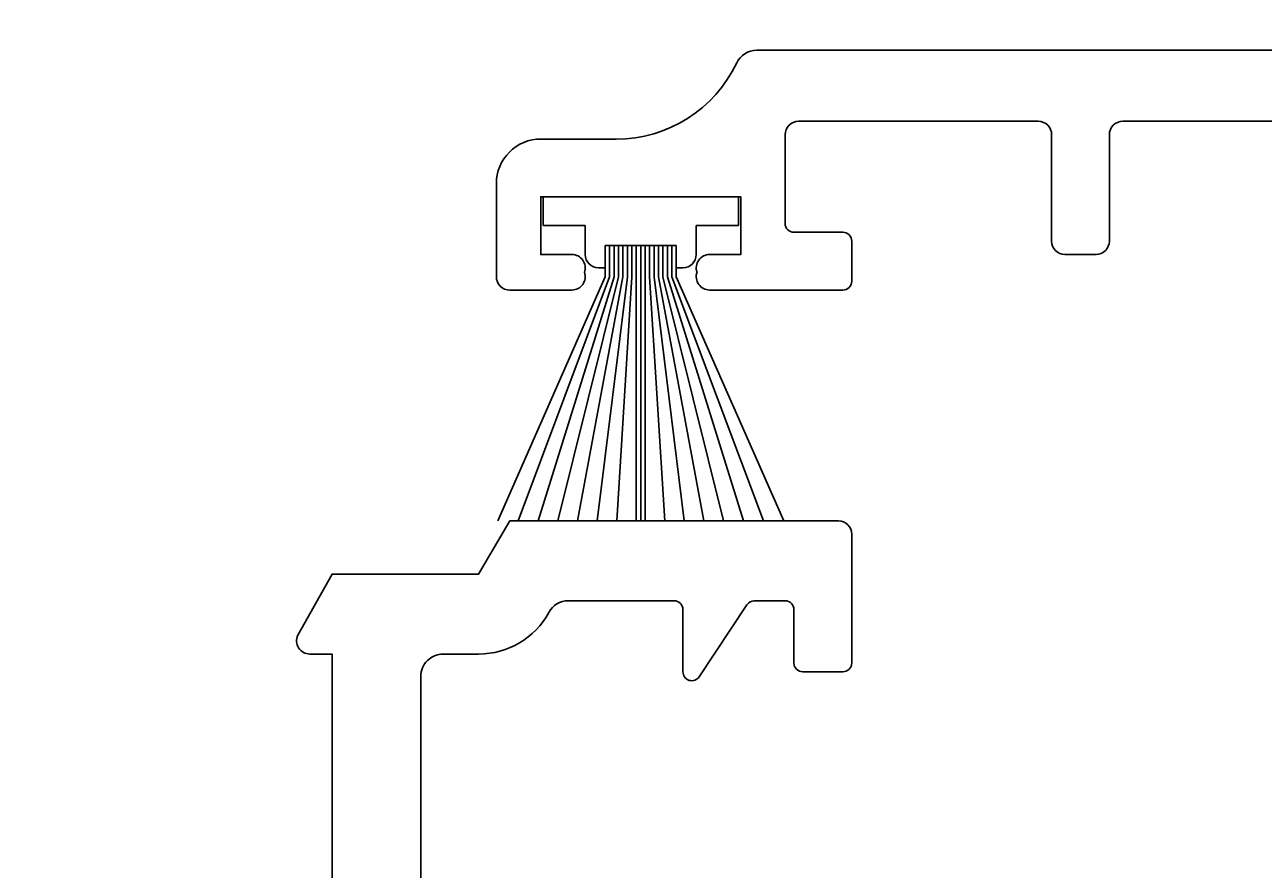
# Model space of a CAD drawing. Extents: x -39 to 155, y -26 to 117.
# Drawn here: x 28 to 56, y 22 to 41 of the extents above; entities that cross this region are included whole.
import ezdxf

# ---------------------------------------------------------------- set-up
doc = ezdxf.new("R2010")
doc.units = 0
doc.header["$LTSCALE"] = 4
doc.layers.get('0').update_dxf_attribs({"linetype": 'CONTINUOUS'})
doc.layers.get('DEFPOINTS').update_dxf_attribs({"linetype": 'CONTINUOUS'})
for name, color, linetype in [('SAPA_FOGBAND', 2, 'CONTINUOUS'), ('SAPA_MATT', 1, 'CONTINUOUS'), ('SAPA_PROFIL', 7, 'CONTINUOUS')]:
    doc.layers.add(name, color=color, linetype=linetype)
doc.styles.add('ISO', font='txt')
doc.dimstyles.get("Standard").update_dxf_attribs({"dimtxt": 0.18, "dimasz": 0.18, "dimexe": 0.18, "dimexo": 0.0625, "dimgap": 0.09, "dimtad": 0, "dimtih": 1, "dimtoh": 1, "dimzin": 0, "dimcen": 0.09, "dimazin": 3, "dimtfac": 1, "dimtofl": 0, "dimtmove": 0, "dimatfit": 3})

# ---------------------------------------------------------------- blocks, each defined once
blk = doc.blocks.new('*U46')
at = {"layer": 'SAPA_FOGBAND'}
for p, q in [((43.95, 36.9), (39.55, 36.9)), ((39.55, 36.9), (39.55, 36.25)), ((43.95, 36.25), (43.95, 36.9)), ((39.55, 36.25), (40.5, 36.25)), ((40.5, 36.25), (40.5, 35.6)), ((43, 35.6), (43, 36.25)), ((43, 36.25), (43.95, 36.25)), ((40.95, 35.8), (42.55, 35.8)), ((40.95, 35.3), (40.95, 35.8)), ((42.55, 35.8), (42.55, 35.3)), ((40.8, 35.3), (40.95, 35.3)), ((42.55, 35.3), (42.7, 35.3))]:
    blk.add_line(p, q, dxfattribs=at)
for centre, start, end in [((40.8, 35.6), 180, 270), ((42.7, 35.6), 270, 0)]:
    blk.add_arc(centre, 0.3, start, end, dxfattribs=at)
blk = doc.blocks.new('*U50')
at = {"layer": 'SAPA_MATT', "color": 2, "style": 'ISO'}
blk.add_text('111', height=3, dxfattribs=at).set_placement((53.25, -23.6))
blk = doc.blocks.new('*D36')
at = {"layer": 'DEFPOINTS', "color": 0}
for p in [(0, 33.2), (111, 3.9), (111, -24.6)]:
    blk.add_point(p, dxfattribs=at)
at = {"layer": 'SAPA_MATT'}
for p, q in [((0, 31.7), (0, -26.1)), ((111, 2.4), (111, -26.1)), ((3, -24.6), (108, -24.6))]:
    blk.add_line(p, q, dxfattribs=at)
for points in [[(3, -24.1), (3, -25.1), (0, -24.6)], [(108, -24.1), (108, -25.1), (111, -24.6)]]:
    blk.add_solid(points, dxfattribs=at)
blk.add_blockref('*U50', (0, 0))
blk = doc.blocks.new('*U51')
at = {"layer": 'SAPA_MATT', "color": 2, "style": 'ISO'}
blk.add_text('38.5', height=3, dxfattribs=at).set_placement((15.65, -13.6))
blk = doc.blocks.new('*D35')
at = {"layer": 'DEFPOINTS', "color": 0}
for p in [(0, 33.2), (38.5, 6.4), (0, -14.6)]:
    blk.add_point(p, dxfattribs=at)
at = {"layer": 'SAPA_MATT'}
for p, q in [((0, 31.7), (0, -16.1)), ((38.5, 4.9), (38.5, -16.1)), ((35.5, -14.6), (3, -14.6))]:
    blk.add_line(p, q, dxfattribs=at)
for points in [[(3, -14.1), (3, -15.1), (0, -14.6)], [(35.5, -14.1), (35.5, -15.1), (38.5, -14.6)]]:
    blk.add_solid(points, dxfattribs=at)
blk.add_blockref('*U51', (0, 0))
blk = doc.blocks.new('*U52')
at = {"layer": 'SAPA_MATT', "color": 2, "style": 'ISO'}
blk.add_text('89.3', height=3, rotation=90, dxfattribs=at).set_placement((152.005, 44.45))
blk = doc.blocks.new('*D34')
at = {"layer": 'DEFPOINTS', "color": 0}
for p in [(46.2, 92.7), (110.5, 3.4), (153.005, 3.4)]:
    blk.add_point(p, dxfattribs=at)
at = {"layer": 'SAPA_MATT'}
for p, q in [((47.7, 92.7), (154.505, 92.7)), ((153.005, 89.7), (153.005, 6.4)), ((112, 3.4), (154.505, 3.4))]:
    blk.add_line(p, q, dxfattribs=at)
for points in [[(152.505, 89.7), (153.505, 89.7), (153.005, 92.7)], [(152.505, 6.4), (153.505, 6.4), (153.005, 3.4)]]:
    blk.add_solid(points, dxfattribs=at)
blk.add_blockref('*U52', (0, 0))

msp = doc.modelspace()

# ---------------------------------------------------------------- linework, layer by layer
at = {"layer": 'SAPA_FOGBAND'}
for p, q in [((40.95, 35.8), (40.95, 35.1)), ((41.05, 35.8), (41.05, 35.1)), ((41.15, 35.8), (41.15, 35.1)), ((41.25, 35.8), (41.25, 35.1)), ((41.35, 35.8), (41.35, 35.1)), ((41.45, 35.8), (41.45, 35.1)), ((41.55, 35.8), (41.55, 35.1)), ((41.65, 35.8), (41.65, 29.6)), ((41.75, 35.8), (41.75, 29.6)), ((41.85, 35.8), (41.85, 29.6)), ((41.95, 35.8), (41.95, 35.1)), ((42.05, 35.8), (42.05, 35.1)), ((42.15, 35.8), (42.15, 35.1)), ((42.25, 35.8), (42.25, 35.1)), ((42.35, 35.8), (42.35, 35.1)), ((42.45, 35.8), (42.45, 35.1)), ((42.55, 35.8), (42.55, 35.1)), ((40.95, 35.1), (38.532, 29.6)), ((41.05, 35.1), (38.987, 29.6)), ((41.15, 35.1), (39.437, 29.6)), ((41.25, 35.1), (39.884, 29.6)), ((41.35, 35.1), (40.327, 29.6)), ((41.45, 35.1), (40.769, 29.6)), ((41.55, 35.1), (41.21, 29.6)), ((41.95, 35.1), (42.29, 29.6)), ((42.05, 35.1), (42.731, 29.6)), ((42.15, 35.1), (43.173, 29.6)), ((42.25, 35.1), (43.616, 29.6)), ((42.35, 35.1), (44.063, 29.6)), ((42.45, 35.1), (44.513, 29.6)), ((42.55, 35.1), (44.968, 29.6))]:
    msp.add_line(p, q, dxfattribs=at)
at = {"layer": 'SAPA_PROFIL'}
for points in [[(110.5, 40.2), (44.362, 40.2, 0.28969), (43.911, 39.914, -0.28969), (41.2, 38.2), (39.5, 38.2, 0.414214), (38.5, 37.2), (38.5, 35.1, 0.414214), (38.8, 34.8), (40.2, 34.8, 0.517638), (40.483, 35.2, 0.517638), (40.2, 35.6), (39.5, 35.6), (39.5, 36.9), (44, 36.9), (44, 35.6), (43.3, 35.6, 0.517638), (43.017, 35.2, 0.517638), (43.3, 34.8), (46.3, 34.8, 0.414214), (46.5, 35), (46.5, 35.9, 0.414214), (46.3, 36.1), (45.2, 36.1, -0.414214), (45, 36.3), (45, 38.3, -0.414214), (45.3, 38.6), (50.7, 38.6, -0.414214), (51, 38.3), (51, 35.9, 0.414214), (51.3, 35.6), (52, 35.6, 0.414214), (52.3, 35.9), (52.3, 38.3, -0.414214), (52.6, 38.6), (56.6, 38.6, -0.414214)], [(36.8, 16.3), (36.8, 26.1, -0.414214), (37.3, 26.6), (38.1, 26.6, 0.274639), (39.681, 27.539, -0.274639), (40.12, 27.8), (42.5, 27.8, -0.414214), (42.7, 27.6), (42.7, 26.2, 0.743169), (43.067, 26.089), (44.141, 27.71, -0.251528), (44.307, 27.8), (45, 27.8, -0.414214), (45.2, 27.6), (45.2, 26.4, 0.414214), (45.4, 26.2), (46.3, 26.2, 0.414214), (46.5, 26.4), (46.5, 29.3, 0.414214), (46.2, 29.6), (38.8, 29.6), (38.1, 28.4), (34.8, 28.4), (34.027, 27.025, 0.546302), (34.3, 26.6), (34.8, 26.6), (34.8, 18, 0.501863)]]:
    msp.add_lwpolyline(points, format="xyb", dxfattribs=at)

# ---------------------------------------------------------------- block references
msp.add_blockref('*U46', (0, 0))

# ---------------------------------------------------------------- dimensions: what is measured, and where the dimension line sits
at = {"layer": 'SAPA_MATT'}
dim = msp.add_linear_dim(base=(153.005, 3.4), p1=(46.2, 92.7), p2=(110.5, 3.4), angle=270, dimstyle='Standard', override={"dimscale": 1, "dimdec": 1}, dxfattribs=at)
dim.commit()
dim.dimension.update_dxf_attribs({"geometry": '*D34', "text_midpoint": (150.505, 48.05)})
for base, p1, p2, picture, middle in [((111, -24.6), (0, 33.2), (111, 3.9), '*D36', (55.5, -22.1)), ((0, -14.6), (38.5, 6.4), (0, 33.2), '*D35', (19.25, -12.1))]:
    dim = msp.add_linear_dim(base=base, p1=p1, p2=p2, dimstyle='Standard', override={"dimscale": 1, "dimdec": 1}, dxfattribs=at)
    dim.commit()
    dim.dimension.update_dxf_attribs({"geometry": picture, "text_midpoint": middle})

doc.saveas('drawing.dxf')
